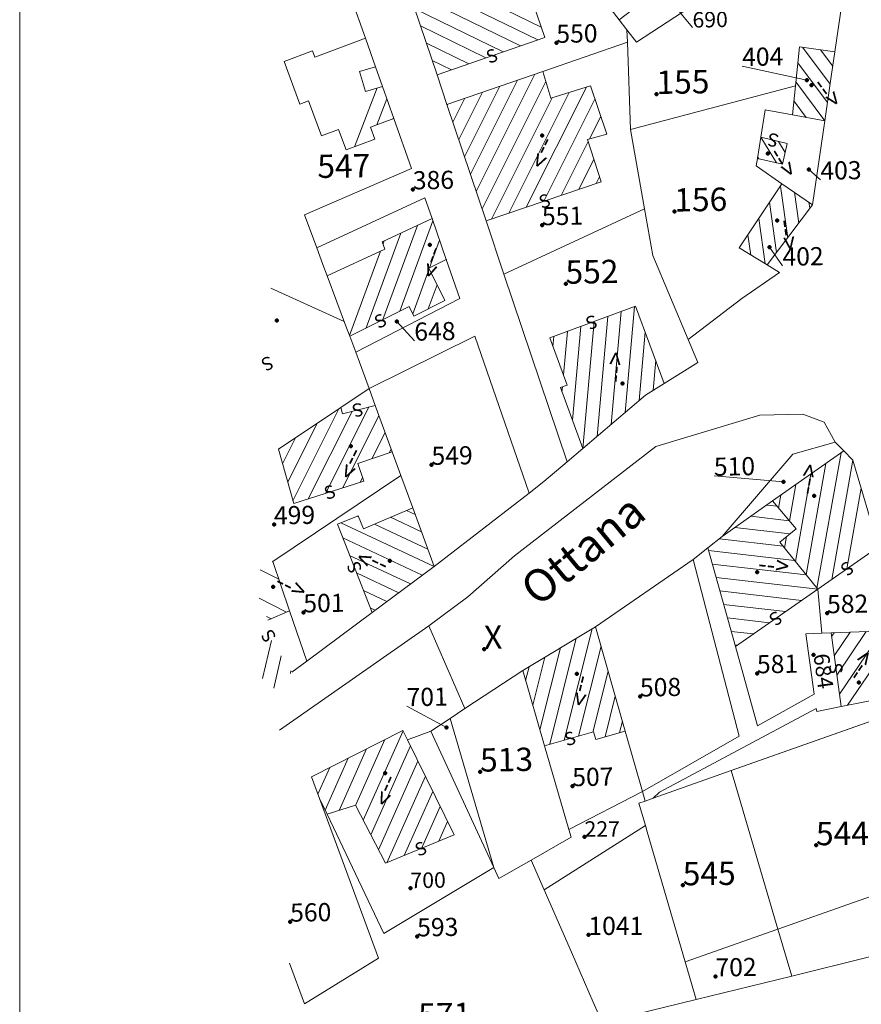
# Model space of a CAD drawing. Extents: x 4840 to 5891, y 26903 to 27839.
# Drawn here: x 4840 to 4970, y 27394 to 27546 of the extents above; entities that cross this region are included whole.
import ezdxf

# ---------------------------------------------------------------- set-up
doc = ezdxf.new("R2010")
doc.units = 0
doc.header["$MEASUREMENT"] = 0
for name, color, linetype in [('Level 1', 7, 'Continuous'), ('Level 10 (Construction)', 7, 'Continuous'), ('Level 15', 7, 'Continuous'), ('Level 2', 7, 'Continuous'), ('Level 30', 7, 'Continuous'), ('Level 32', 7, 'Continuous'), ('Level 40', 7, 'Continuous'), ('Level 43', 7, 'Continuous'), ('Level 57', 7, 'Continuous'), ('Level 8', 7, 'Continuous'), ('Level 8 (Construction)', 7, 'Continuous')]:
    doc.layers.add(name, color=color, linetype=linetype)
doc.styles.add('Style-LEROY_IT', font='LEROY_IT.shx')
doc.styles.add('Style-WORKING', font='WORKING.shx')

# ---------------------------------------------------------------- blocks, each defined once
blk = doc.blocks.new('PNTCNT')
at = {"layer": 'Level 8 (Construction)', "color": 1, "linetype": 'Continuous', "lineweight": 80}
blk.add_point((0, 0), dxfattribs=at)
blk = doc.blocks.new('PNTCNT_1')
at = {"layer": 'Level 10 (Construction)', "color": 3, "linetype": 'Continuous', "lineweight": 80}
blk.add_point((0, 0), dxfattribs=at)
blk = doc.blocks.new('SYM_09_50')
at = {"layer": 'Level 30', "color": 7, "linetype": 'Continuous', "lineweight": 13, "style": 'Style-WORKING'}
blk.add_text('S', height=16, rotation=359.9987, dxfattribs=at).set_placement((-5.4, -8))
blk = doc.blocks.new('SYM_09_51')
at = {"layer": 'Level 30', "color": 7, "linetype": 'Continuous', "lineweight": 13, "style": 'Style-WORKING'}
blk.add_text('S', height=16, rotation=359.9999, dxfattribs=at).set_placement((-5.4, -8))
blk = doc.blocks.new('SYM_09_52')
at = {"layer": 'Level 30', "color": 7, "linetype": 'Continuous', "lineweight": 13, "style": 'Style-WORKING'}
blk.add_text('S', height=16, rotation=359.9994, dxfattribs=at).set_placement((-5.4, -8))
blk = doc.blocks.new('SYM_09_53')
at = {"layer": 'Level 30', "color": 7, "linetype": 'Continuous', "lineweight": 13, "style": 'Style-WORKING'}
blk.add_text('S', height=16, rotation=0.0011, dxfattribs=at).set_placement((-5.4, -8))
blk = doc.blocks.new('SYM_09_54')
at = {"layer": 'Level 30', "color": 7, "linetype": 'Continuous', "lineweight": 13, "style": 'Style-WORKING'}
blk.add_text('S', height=16, rotation=0.0007, dxfattribs=at).set_placement((-5.4, -8))
blk = doc.blocks.new('SYM_09_59')
at = {"layer": 'Level 30', "color": 7, "linetype": 'Continuous', "lineweight": 13, "style": 'Style-WORKING'}
blk.add_text('S', height=16, rotation=0, dxfattribs=at).set_placement((-5.4, -8))
blk = doc.blocks.new('SYM_09_63')
at = {"layer": 'Level 30', "color": 7, "linetype": 'Continuous', "lineweight": 13, "style": 'Style-WORKING'}
blk.add_text('S', height=16, rotation=0.0004, dxfattribs=at).set_placement((-5.3, -8))
blk = doc.blocks.new('SYM_09_65')
at = {"layer": 'Level 30', "color": 7, "linetype": 'Continuous', "lineweight": 13, "style": 'Style-WORKING'}
blk.add_text('S', height=16, rotation=359.9995, dxfattribs=at).set_placement((-5.4, -8))
blk = doc.blocks.new('SYM_09_66')
at = {"layer": 'Level 30', "color": 7, "linetype": 'Continuous', "lineweight": 13, "style": 'Style-WORKING'}
blk.add_text('S', height=16, rotation=0.0014, dxfattribs=at).set_placement((-5.4, -8))
blk = doc.blocks.new('SYM_09_68')
at = {"layer": 'Level 30', "color": 7, "linetype": 'Continuous', "lineweight": 13, "style": 'Style-WORKING'}
blk.add_text('S', height=16, rotation=0.0007, dxfattribs=at).set_placement((-5.4, -8))
blk = doc.blocks.new('SYM_09_79')
at = {"layer": 'Level 30', "color": 7, "linetype": 'Continuous', "lineweight": 13, "style": 'Style-WORKING'}
blk.add_text('S', height=16, rotation=0.0014, dxfattribs=at).set_placement((-5.4, -8))
blk = doc.blocks.new('SYM_09_81')
at = {"layer": 'Level 30', "color": 7, "linetype": 'Continuous', "lineweight": 13, "style": 'Style-WORKING'}
blk.add_text('S', height=16, rotation=0.0002, dxfattribs=at).set_placement((-5.4, -8))
blk = doc.blocks.new('SYM_09_155')
at = {"layer": 'Level 30', "color": 7, "linetype": 'Continuous', "lineweight": 13, "style": 'Style-WORKING'}
blk.add_text('S', height=16, rotation=359.9996, dxfattribs=at).set_placement((-5.4, -8))
blk = doc.blocks.new('SYM_09_160')
at = {"layer": 'Level 30', "color": 7, "linetype": 'Continuous', "lineweight": 13, "style": 'Style-WORKING'}
blk.add_text('S', height=16, rotation=359.9988, dxfattribs=at).set_placement((-5.4, -8))
blk = doc.blocks.new('SYM_09_161')
at = {"layer": 'Level 30', "color": 7, "linetype": 'Continuous', "lineweight": 13, "style": 'Style-WORKING'}
blk.add_text('S', height=16, rotation=359.9994, dxfattribs=at).set_placement((-5.4, -8))

msp = doc.modelspace()

# ---------------------------------------------------------------- linework, layer by layer
at = {"layer": 'Level 1', "color": 3, "linetype": 'Continuous', "lineweight": 0}
for p, q in [((4929.147, 27452.724), (4933.725, 27436.612)), ((4963.216, 27440.093), (4939.003, 27427.148)), ((4950.071, 27430.492), (4976.455, 27439.824)), ((4885.314, 27429.528), (4899.414, 27436.696)), ((4899.414, 27436.696), (4900.134, 27435.231)), ((4900.134, 27435.231), (4903.714, 27436.608)), ((4933.725, 27436.612), (4936.382, 27427.258)), ((4951.312, 27435.807), (4936.382, 27427.258)), ((4938.026, 27426.232), (4950.071, 27430.492)), ((4950.778, 27428.099), (4950.071, 27430.492)), ((4936.382, 27427.258), (4925.05, 27421.381)), ((4936.382, 27427.258), (4936.797, 27425.797)), ((4939.003, 27427.148), (4938.026, 27426.232)), ((4957.297, 27406.02), (4950.778, 27428.099)), ((4935.849, 27425.462), (4936.797, 27425.797)), ((4935.849, 27425.462), (4936.846, 27422.046)), ((4936.797, 27425.797), (4938.026, 27426.232)), ((4957.297, 27406.02), (4968.958, 27410.123)), ((4942.99, 27400.987), (4957.297, 27406.02)), ((4959.435, 27398.78), (4957.297, 27406.02))]:
    msp.add_line(p, q, dxfattribs=at)
at = {"layer": 'Level 1', "color": 7, "linetype": 'Continuous', "lineweight": 0}
msp.add_lwpolyline([(4840.278, 27838.7), (5891.238, 27838.7), (5891.238, 26903.355), (4840.278, 26903.355)], close=True, dxfattribs=at)
at = {"layer": 'Level 1', "color": 3, "linetype": 'Continuous', "lineweight": 0, "flags": 128}
for points in [[(4966.066, 27541.499), (4967.967, 27554.535)], [(4904.684, 27537.943), (4899.379, 27553.744)], [(4935.473, 27542.969), (4943.742, 27548.373)], [(4932.778, 27546.464), (4934, 27544.878)], [(4934, 27544.878), (4935.473, 27542.969)], [(4934, 27544.878), (4934.069, 27542.97)], [(4895.198, 27539.205), (4893.654, 27543.591)], [(4934.069, 27542.97), (4920.99, 27538.461)], [(4934.069, 27542.97), (4934.555, 27529.523)], [(4960.007, 27536.228), (4960.626, 27542.294)], [(4960.626, 27542.294), (4966.066, 27541.499)], [(4965.509, 27537.678), (4966.066, 27541.499)], [(4896.266, 27536.17), (4895.198, 27539.205)], [(4906.219, 27533.369), (4904.684, 27537.943)], [(4920.99, 27538.461), (4906.219, 27533.369)], [(4964.514, 27530.852), (4965.509, 27537.678)], [(4898.019, 27531.188), (4896.266, 27536.17)], [(4934.555, 27529.523), (4960.007, 27536.228)], [(4959.552, 27531.763), (4960.007, 27536.228)], [(4912.258, 27515.38), (4906.219, 27533.369)], [(4954.644, 27528.308), (4955.323, 27532.539)], [(4955.323, 27532.539), (4959.552, 27531.763)], [(4959.552, 27531.763), (4964.514, 27530.852)], [(4900.731, 27523.483), (4898.019, 27531.188)], [(4962.624, 27517.891), (4964.514, 27530.852)], [(4934.555, 27529.523), (4936.711, 27517.258)], [(4954.119, 27525.045), (4954.644, 27528.308)], [(4953.931, 27523.872), (4954.119, 27525.045)], [(4884.222, 27516.333), (4900.731, 27523.483)], [(4957.918, 27521.129), (4953.931, 27523.872)], [(4951.308, 27511.21), (4957.918, 27521.129)], [(4962.624, 27517.891), (4957.918, 27521.129)], [(4902.815, 27518.962), (4886.131, 27511.213)], [(4903.924, 27515.755), (4902.815, 27518.962)], [(4936.711, 27517.258), (4915.011, 27507.181)], [(4936.711, 27517.258), (4937.98, 27510.039)], [(4962.624, 27517.891), (4955.64, 27508.582)], [(4906.115, 27509.423), (4903.924, 27515.755)], [(4915.011, 27507.181), (4912.258, 27515.38)], [(4955.64, 27508.582), (4951.308, 27511.21)], [(4908.199, 27503.398), (4906.115, 27509.423)], [(4937.98, 27510.039), (4943.423, 27497.076)], [(4957.542, 27507.428), (4951.74, 27503.402)], [(4957.542, 27507.428), (4955.64, 27508.582)], [(4887.739, 27506.902), (4890.737, 27498.863)], [(4924.751, 27478.17), (4915.011, 27507.181)], [(4892.129, 27495.13), (4908.199, 27503.398)], [(4951.74, 27503.402), (4943.423, 27497.076)], [(4890.737, 27498.863), (4891.206, 27497.607)], [(4891.206, 27497.607), (4892.129, 27495.13)], [(4894.202, 27489.492), (4910.543, 27497.581)], [(4910.543, 27497.581), (4918.89, 27473.361)], [(4943.423, 27497.076), (4944.911, 27493.533)], [(4892.129, 27495.13), (4892.712, 27493.566)], [(4892.712, 27493.566), (4894.202, 27489.492)], [(4944.911, 27493.533), (4939.757, 27490.302)], [(4889.838, 27486.573), (4894.202, 27489.492)], [(4894.202, 27489.492), (4895.16, 27486.872)], [(4939.757, 27490.302), (4936.865, 27488.488)], [(4936.865, 27488.488), (4927.21, 27480.264)], [(4880.202, 27480.128), (4889.838, 27486.573)], [(4895.16, 27486.872), (4897.777, 27479.712)], [(4938.46, 27480.526), (4954.503, 27485.394)], [(4954.503, 27485.394), (4961.14, 27485.549)], [(4961.14, 27485.549), (4964.434, 27484.311)], [(4964.434, 27484.311), (4966.132, 27481.199)], [(4938.46, 27480.526), (4916.619, 27463.682)], [(4927.21, 27480.264), (4924.751, 27478.17)], [(4959.588, 27479.343), (4966.132, 27481.199)], [(4966.132, 27481.199), (4967.482, 27479.892)], [(4897.777, 27479.712), (4899.102, 27476.09)], [(4948.677, 27466.638), (4959.588, 27479.343)], [(4967.482, 27479.892), (4956.48, 27472.138)], [(4967.482, 27479.892), (4968.863, 27478.439)], [(4924.751, 27478.17), (4921.188, 27475.135)], [(4968.863, 27478.439), (4972.806, 27465.062)], [(4899.102, 27476.09), (4879.318, 27462.767)], [(4899.102, 27476.09), (4900.936, 27471.072)], [(4921.188, 27475.135), (4918.89, 27473.361)], [(4918.89, 27473.361), (4904.236, 27462.046)], [(4900.936, 27471.072), (4904.236, 27462.046)], [(4956.48, 27472.138), (4948.677, 27466.638)], [(4960.092, 27467.839), (4956.48, 27472.138)], [(4957.608, 27465.769), (4960.092, 27467.839)], [(4946.473, 27464.889), (4948.677, 27466.638)], [(4944.21, 27463.093), (4946.473, 27464.889)], [(4946.473, 27464.889), (4950.736, 27449.646)], [(4963.433, 27458.515), (4957.608, 27465.769)], [(4909.442, 27457.339), (4916.619, 27463.682)], [(4881.923, 27455.171), (4879.318, 27462.767)], [(4904.236, 27462.046), (4894.652, 27454.915)], [(4929.147, 27452.724), (4944.21, 27463.093)], [(4944.21, 27463.093), (4951.312, 27435.807)], [(4903.411, 27452.871), (4909.442, 27457.339)], [(4964.088, 27451.735), (4963.433, 27458.515)], [(4884.581, 27447.423), (4881.923, 27455.171)], [(4894.652, 27454.915), (4884.581, 27447.423)], [(4880.394, 27436.741), (4903.411, 27452.871)], [(4908.995, 27440.084), (4903.411, 27452.871)], [(4917.913, 27445.954), (4929.147, 27452.724)], [(4961.614, 27451.648), (4964.088, 27451.735)], [(4962.912, 27442.282), (4961.614, 27451.648)], [(4964.088, 27451.735), (4965.487, 27451.785)], [(4965.487, 27451.785), (4972.727, 27452.04)], [(4950.736, 27449.646), (4954.156, 27437.418)], [(4884.581, 27447.423), (4882.289, 27445.718)], [(4882.289, 27445.718), (4882.265, 27445.697)], [(4908.995, 27440.084), (4917.913, 27445.954)], [(4921.283, 27434.352), (4917.913, 27445.954)], [(4954.156, 27437.418), (4962.912, 27442.282)], [(4974.362, 27441.849), (4967.032, 27440.387)], [(4906.689, 27438.566), (4908.995, 27440.084)], [(4963.279, 27439.638), (4963.216, 27440.093)], [(4967.032, 27440.387), (4963.279, 27439.638)], [(4903.714, 27436.608), (4906.689, 27438.566)], [(4913.445, 27415.523), (4906.689, 27438.566)], [(4903.714, 27436.608), (4913.445, 27415.523)], [(4925.05, 27421.381), (4921.283, 27434.352)], [(4886.543, 27426.201), (4885.314, 27429.528)], [(4895.643, 27401.559), (4886.543, 27426.201)], [(4886.543, 27426.201), (4887.704, 27423.761)], [(4887.704, 27423.761), (4896.466, 27405.345)], [(4936.846, 27422.046), (4921.226, 27412.075)], [(4925.383, 27420.233), (4925.05, 27421.381)], [(4936.846, 27422.046), (4937.133, 27421.063)], [(4937.133, 27421.063), (4942.99, 27400.987)], [(4919.212, 27416.686), (4925.383, 27420.233)], [(4914.229, 27413.822), (4919.212, 27416.686)], [(4921.226, 27412.075), (4919.212, 27416.686)], [(4896.466, 27405.345), (4913.445, 27415.523)], [(4913.445, 27415.523), (4914.229, 27413.822)], [(4968.958, 27410.123), (4982.804, 27414.994)], [(4925.431, 27402.445), (4921.226, 27412.075)], [(4884.205, 27394.5), (4895.643, 27401.559)], [(4928.792, 27394.749), (4925.431, 27402.445)], [(4942.99, 27400.987), (4944.692, 27395.153)], [(4959.435, 27398.78), (4971.411, 27401.726)], [(4884.205, 27394.5), (4881.934, 27400.782)], [(4944.692, 27395.153), (4959.435, 27398.78)], [(4930.187, 27391.584), (4944.692, 27395.153)], [(4930.187, 27391.584), (4928.792, 27394.749)]]:
    msp.add_lwpolyline(points, dxfattribs=at)
at = {"layer": 'Level 15', "color": 7, "linetype": 'Continuous', "lineweight": 0, "flags": 128}
for points in [[(4941.393, 27548.573), (4944.13, 27545.233)], [(4961.739, 27537.13), (4951.791, 27539.301)], [(4962.091, 27523.345), (4963.866, 27521.74)], [(4955.989, 27511.341), (4958.019, 27508.457)], [(4898.466, 27499.878), (4901.197, 27496.888)], [(4958.179, 27475.097), (4947.431, 27476.026)], [(4906.138, 27437.178), (4900.001, 27440.437)]]:
    msp.add_lwpolyline(points, dxfattribs=at)
at = {"layer": 'Level 2', "color": 1, "linetype": 'Continuous', "lineweight": 0}
for p, q in [((4929.181, 27435.328), (4933.725, 27436.612)), ((4907.336, 27420.568), (4900.134, 27435.231))]:
    msp.add_line(p, q, dxfattribs=at)
at = {"layer": 'Level 2', "color": 1, "linetype": 'Continuous', "lineweight": 0, "flags": 128}
for points in [[(4921.306, 27543.705), (4918.427, 27552.177)], [(4904.684, 27537.943), (4921.306, 27543.705)], [(4895.198, 27539.205), (4892.705, 27538.455)], [(4922.268, 27534.342), (4920.99, 27538.461)], [(4893.629, 27535.378), (4896.266, 27536.17)], [(4928.36, 27536.25), (4922.268, 27534.342)], [(4930.874, 27528.804), (4928.36, 27536.25)], [(4894.414, 27529.845), (4898.019, 27531.188)], [(4895.103, 27527.995), (4894.414, 27529.845)], [(4927.914, 27527.939), (4930.874, 27528.804)], [(4890.654, 27526.339), (4895.103, 27527.995)], [(4930.002, 27521.437), (4927.914, 27527.939)], [(4958.742, 27527.353), (4954.644, 27528.308)], [(4957.994, 27524.142), (4958.742, 27527.353)], [(4954.119, 27525.045), (4957.994, 27524.142)], [(4912.258, 27515.38), (4930.002, 27521.437)], [(4896.237, 27512.161), (4903.924, 27515.755)], [(4896.608, 27511.01), (4896.237, 27512.161)], [(4887.739, 27506.902), (4896.608, 27511.01)], [(4903.403, 27508.075), (4906.115, 27509.423)], [(4905.889, 27503.073), (4903.403, 27508.075)], [(4901.103, 27500.695), (4905.889, 27503.073)], [(4891.206, 27497.607), (4900.374, 27502.163)], [(4900.374, 27502.163), (4901.103, 27500.695)], [(4935.324, 27502.236), (4922.08, 27497.316)], [(4939.757, 27490.302), (4935.324, 27502.236)], [(4922.08, 27497.316), (4924.78, 27490.048)], [(4924.78, 27490.048), (4923.72, 27489.654)], [(4923.72, 27489.654), (4927.21, 27480.264)], [(4890.087, 27485.594), (4889.838, 27486.573)], [(4895.16, 27486.872), (4890.087, 27485.594)], [(4880.202, 27480.128), (4882.569, 27471.732)], [(4892.475, 27477.933), (4897.777, 27479.712)], [(4893.375, 27475.18), (4892.475, 27477.933)], [(4882.569, 27471.732), (4893.375, 27475.18)], [(4893.339, 27467.86), (4900.936, 27471.072)], [(4889.304, 27468.549), (4892.502, 27469.86)], [(4892.502, 27469.86), (4893.339, 27467.86)], [(4894.652, 27454.915), (4889.304, 27468.549)], [(4972.806, 27465.062), (4963.433, 27458.515)], [(4963.433, 27458.515), (4950.736, 27449.646)], [(4881.923, 27455.171), (4878.597, 27453.743)], [(4967.032, 27440.387), (4965.487, 27451.785)], [(4921.283, 27434.352), (4928.853, 27436.49)], [(4928.853, 27436.49), (4929.181, 27435.328)], [(4887.704, 27423.761), (4892.086, 27425.147)], [(4892.086, 27425.147), (4896.708, 27416.195)], [(4896.708, 27416.195), (4907.336, 27420.568)]]:
    msp.add_lwpolyline(points, dxfattribs=at)
at = {"layer": 'Level 40', "color": 3, "linetype": 'Continuous', "lineweight": 13, "flags": 128}
for points in [[(4934, 27544.878), (4932.778, 27546.464), (4923.062, 27559.063), (4919.552, 27563.615), (4912.895, 27560.358), (4899.379, 27553.744), (4904.684, 27537.943), (4906.219, 27533.369), (4920.99, 27538.461), (4934.069, 27542.97)], [(4934.555, 27529.523), (4960.007, 27536.228), (4960.626, 27542.294), (4966.066, 27541.499), (4967.967, 27554.535), (4943.742, 27548.373), (4935.473, 27542.969), (4934, 27544.878), (4934.069, 27542.97)], [(4884.222, 27516.333), (4886.131, 27511.213), (4902.815, 27518.962), (4903.924, 27515.755), (4906.115, 27509.423), (4908.199, 27503.398), (4892.129, 27495.13), (4892.712, 27493.566), (4894.202, 27489.492), (4910.543, 27497.581), (4918.89, 27473.361), (4921.188, 27475.135), (4924.751, 27478.17), (4915.011, 27507.181), (4912.258, 27515.38), (4906.219, 27533.369), (4904.684, 27537.943), (4899.379, 27553.744), (4891.447, 27549.862), (4893.654, 27543.591), (4895.198, 27539.205), (4896.266, 27536.17), (4898.019, 27531.188), (4900.731, 27523.483)], [(4934, 27544.878), (4935.473, 27542.969), (4943.742, 27548.373), (4945.454, 27549.492), (4945.318, 27554.275), (4938.568, 27550.689), (4937.572, 27550.159), (4932.778, 27546.464)], [(4934.555, 27529.523), (4934.069, 27542.97), (4920.99, 27538.461), (4906.219, 27533.369), (4912.258, 27515.38), (4915.011, 27507.181), (4936.711, 27517.258)], [(4964.514, 27530.852), (4965.509, 27537.678), (4966.066, 27541.499), (4960.626, 27542.294), (4960.007, 27536.228), (4959.552, 27531.763)], [(4943.423, 27497.076), (4951.74, 27503.402), (4957.542, 27507.428), (4955.64, 27508.582), (4951.308, 27511.21), (4957.918, 27521.129), (4953.931, 27523.872), (4954.119, 27525.045), (4954.644, 27528.308), (4955.323, 27532.539), (4959.552, 27531.763), (4960.007, 27536.228), (4934.555, 27529.523), (4936.711, 27517.258), (4937.98, 27510.039)], [(4962.624, 27517.891), (4964.514, 27530.852), (4959.552, 27531.763), (4955.323, 27532.539), (4954.644, 27528.308), (4954.119, 27525.045), (4953.931, 27523.872), (4957.918, 27521.129)], [(4962.624, 27517.891), (4957.918, 27521.129), (4951.308, 27511.21), (4955.64, 27508.582)], [(4886.131, 27511.213), (4887.084, 27508.658), (4887.739, 27506.902), (4890.737, 27498.863), (4891.206, 27497.607), (4892.129, 27495.13), (4908.199, 27503.398), (4906.115, 27509.423), (4903.924, 27515.755), (4902.815, 27518.962)], [(4937.98, 27510.039), (4936.711, 27517.258), (4915.011, 27507.181), (4924.751, 27478.17), (4927.21, 27480.264), (4936.865, 27488.488), (4939.757, 27490.302), (4944.911, 27493.533), (4943.423, 27497.076)], [(4897.777, 27479.712), (4899.102, 27476.09), (4900.936, 27471.072), (4904.236, 27462.046), (4918.89, 27473.361), (4910.543, 27497.581), (4894.202, 27489.492), (4895.16, 27486.872)], [(4909.442, 27457.339), (4903.411, 27452.871), (4908.995, 27440.084), (4917.913, 27445.954), (4929.147, 27452.724), (4944.21, 27463.093), (4946.473, 27464.889), (4948.677, 27466.638), (4959.588, 27479.343), (4966.132, 27481.199), (4964.434, 27484.311), (4961.14, 27485.549), (4954.503, 27485.394), (4938.46, 27480.526), (4916.619, 27463.682)], [(4959.588, 27479.343), (4948.677, 27466.638), (4956.48, 27472.138), (4967.482, 27479.892), (4966.132, 27481.199)], [(4968.863, 27478.439), (4967.482, 27479.892), (4956.48, 27472.138), (4960.092, 27467.839), (4957.608, 27465.769), (4963.433, 27458.515), (4964.088, 27451.735), (4965.487, 27451.785), (4972.727, 27452.04), (4973.364, 27448.067), (4973.735, 27445.754), (4977.756, 27448.268), (4977.137, 27450.369), (4972.806, 27465.062)], [(4899.102, 27476.09), (4879.318, 27462.767), (4881.923, 27455.171), (4884.581, 27447.423), (4894.652, 27454.915), (4904.236, 27462.046), (4900.936, 27471.072)], [(4954.156, 27437.418), (4962.912, 27442.282), (4961.614, 27451.648), (4964.088, 27451.735), (4963.433, 27458.515), (4957.608, 27465.769), (4960.092, 27467.839), (4956.48, 27472.138), (4948.677, 27466.638), (4946.473, 27464.889), (4950.736, 27449.646)], [(4944.21, 27463.093), (4951.312, 27435.807), (4936.382, 27427.258), (4936.797, 27425.797), (4938.026, 27426.232), (4939.003, 27427.148), (4963.216, 27440.093), (4963.279, 27439.638), (4967.032, 27440.387), (4974.362, 27441.849), (4973.735, 27445.754), (4973.364, 27448.067), (4972.727, 27452.04), (4965.487, 27451.785), (4964.088, 27451.735), (4961.614, 27451.648), (4962.912, 27442.282), (4954.156, 27437.418), (4950.736, 27449.646), (4946.473, 27464.889)], [(4944.21, 27463.093), (4929.147, 27452.724), (4933.725, 27436.612), (4936.382, 27427.258), (4951.312, 27435.807)], [(4929.147, 27452.724), (4917.913, 27445.954), (4921.283, 27434.352), (4925.05, 27421.381), (4936.382, 27427.258), (4933.725, 27436.612)], [(4963.279, 27439.638), (4963.216, 27440.093), (4939.003, 27427.148), (4938.026, 27426.232), (4950.071, 27430.492), (4976.455, 27439.824), (4977.598, 27435.354), (4982.804, 27414.994), (4985.322, 27405.148), (4989.808, 27406.252), (4982.229, 27433.094), (4977.756, 27448.268), (4973.735, 27445.754), (4974.362, 27441.849), (4967.032, 27440.387)], [(4913.445, 27415.523), (4914.229, 27413.822), (4919.212, 27416.686), (4925.383, 27420.233), (4925.05, 27421.381), (4921.283, 27434.352), (4917.913, 27445.954), (4908.995, 27440.084), (4906.689, 27438.566)], [(4982.804, 27414.994), (4977.598, 27435.354), (4976.455, 27439.824), (4950.071, 27430.492), (4950.778, 27428.099), (4957.297, 27406.02), (4968.958, 27410.123)], [(4903.714, 27436.608), (4913.445, 27415.523), (4906.689, 27438.566)], [(4885.314, 27429.528), (4886.543, 27426.201), (4887.704, 27423.761), (4896.466, 27405.345), (4913.445, 27415.523), (4903.714, 27436.608), (4900.134, 27435.231), (4899.414, 27436.696)], [(4936.846, 27422.046), (4937.133, 27421.063), (4942.99, 27400.987), (4957.297, 27406.02), (4950.778, 27428.099), (4950.071, 27430.492), (4938.026, 27426.232), (4936.797, 27425.797), (4935.849, 27425.462)], [(4919.212, 27416.686), (4921.226, 27412.075), (4936.846, 27422.046), (4935.849, 27425.462), (4936.797, 27425.797), (4936.382, 27427.258), (4925.05, 27421.381), (4925.383, 27420.233)], [(4928.792, 27394.749), (4930.187, 27391.584), (4944.692, 27395.153), (4942.99, 27400.987), (4937.133, 27421.063), (4936.846, 27422.046), (4921.226, 27412.075), (4925.431, 27402.445)], [(4971.411, 27401.726), (4985.322, 27405.148), (4982.804, 27414.994), (4968.958, 27410.123), (4957.297, 27406.02), (4959.435, 27398.78)], [(4991.128, 27398.372), (4991.211, 27401.286), (4989.808, 27406.252), (4985.322, 27405.148), (4971.411, 27401.726), (4959.435, 27398.78), (4944.692, 27395.153), (4930.187, 27391.584), (4932.761, 27385.743), (4947.94, 27351.298), (4948.825, 27349.29), (4950.183, 27351.604), (4961.307, 27367.017), (4979.055, 27381.54), (4974.089, 27387.604), (4980.745, 27393.054), (4985.712, 27386.987), (4986.08, 27387.289)], [(4944.692, 27395.153), (4959.435, 27398.78), (4957.297, 27406.02), (4942.99, 27400.987)]]:
    msp.add_lwpolyline(points, close=True, dxfattribs=at)
at = {"layer": 'Level 43', "color": 1, "linetype": 'Continuous', "lineweight": 13, "flags": 128}
for points in [[(4912.895, 27560.358), (4899.379, 27553.744), (4904.684, 27537.943), (4921.306, 27543.705), (4918.427, 27552.177), (4916.049, 27551.38)], [(4898.019, 27531.188), (4896.266, 27536.17), (4893.629, 27535.378), (4892.705, 27538.455), (4895.198, 27539.205), (4893.654, 27543.591), (4885.846, 27540.677), (4885.486, 27541.645), (4881.086, 27540.006), (4883.535, 27533.431), (4884.833, 27533.915), (4886.837, 27528.534), (4889.471, 27529.516), (4890.654, 27526.339), (4895.103, 27527.995), (4894.414, 27529.845)], [(4964.514, 27530.852), (4965.509, 27537.678), (4966.066, 27541.499), (4960.626, 27542.294), (4960.007, 27536.228), (4959.552, 27531.763)], [(4920.99, 27538.461), (4906.219, 27533.369), (4912.258, 27515.38), (4930.002, 27521.437), (4927.914, 27527.939), (4930.874, 27528.804), (4928.36, 27536.25), (4922.268, 27534.342)], [(4954.644, 27528.308), (4954.119, 27525.045), (4957.994, 27524.142), (4958.742, 27527.353)], [(4962.624, 27517.891), (4957.918, 27521.129), (4951.308, 27511.21), (4955.64, 27508.582)], [(4906.115, 27509.423), (4903.924, 27515.755), (4896.237, 27512.161), (4896.608, 27511.01), (4887.739, 27506.902), (4890.737, 27498.863), (4891.206, 27497.607), (4900.374, 27502.163), (4901.103, 27500.695), (4905.889, 27503.073), (4903.403, 27508.075)], [(4927.21, 27480.264), (4936.865, 27488.488), (4939.757, 27490.302), (4935.324, 27502.236), (4922.08, 27497.316), (4924.78, 27490.048), (4923.72, 27489.654)], [(4889.838, 27486.573), (4880.202, 27480.128), (4882.569, 27471.732), (4893.375, 27475.18), (4892.475, 27477.933), (4897.777, 27479.712), (4895.16, 27486.872), (4890.087, 27485.594)], [(4968.863, 27478.439), (4967.482, 27479.892), (4956.48, 27472.138), (4960.092, 27467.839), (4957.608, 27465.769), (4963.433, 27458.515), (4972.806, 27465.062)], [(4904.236, 27462.046), (4900.936, 27471.072), (4893.339, 27467.86), (4892.502, 27469.86), (4889.304, 27468.549), (4894.652, 27454.915)], [(4963.433, 27458.515), (4957.608, 27465.769), (4960.092, 27467.839), (4956.48, 27472.138), (4948.677, 27466.638), (4946.473, 27464.889), (4950.736, 27449.646)], [(4929.147, 27452.724), (4917.913, 27445.954), (4921.283, 27434.352), (4928.853, 27436.49), (4929.181, 27435.328), (4933.725, 27436.612)], [(4973.364, 27448.067), (4972.727, 27452.04), (4965.487, 27451.785), (4967.032, 27440.387), (4974.362, 27441.849), (4973.735, 27445.754)], [(4885.314, 27429.528), (4886.543, 27426.201), (4887.704, 27423.761), (4892.086, 27425.147), (4896.708, 27416.195), (4907.336, 27420.568), (4900.134, 27435.231), (4899.414, 27436.696)]]:
    msp.add_lwpolyline(points, close=True, dxfattribs=at)
at = {"layer": 'Level 57', "color": 1, "linetype": 'Continuous', "lineweight": 13}
for p, q in [((4901.434, 27554.749), (4920.766, 27545.294)), ((4899.466, 27553.485), (4920.227, 27543.331)), ((4901.022, 27550.498), (4917.563, 27542.407)), ((4901.254, 27548.158), (4914.899, 27541.484)), ((4902.149, 27545.494), (4912.235, 27540.561)), ((4903.043, 27542.83), (4909.571, 27539.637)), ((4961.087, 27542.227), (4965.335, 27536.486)), ((4963.877, 27541.819), (4965.745, 27539.295)), ((4903.938, 27540.166), (4906.907, 27538.714)), ((4960.376, 27539.825), (4964.926, 27533.677)), ((4919.788, 27538.047), (4910.73, 27519.931)), ((4917.086, 27537.115), (4909.832, 27522.606)), ((4921.465, 27536.929), (4911.629, 27517.255)), ((4960.073, 27536.873), (4964.516, 27530.868)), ((4891.93, 27526.814), (4895.437, 27535.921)), ((4911.683, 27535.253), (4908.036, 27527.958)), ((4914.384, 27536.184), (4908.934, 27525.283)), ((4925.085, 27535.224), (4915.761, 27516.576)), ((4927.736, 27536.055), (4918.458, 27517.497)), ((4895.379, 27530.204), (4896.939, 27534.257)), ((4906.279, 27533.39), (4906.239, 27533.309)), ((4908.981, 27534.321), (4907.137, 27530.634)), ((4922.434, 27534.394), (4913.065, 27515.655)), ((4929.049, 27534.209), (4921.153, 27518.416)), ((4959.772, 27533.918), (4961.651, 27531.378)), ((4897.881, 27531.137), (4897.962, 27531.349)), ((4929.951, 27531.539), (4928.191, 27528.02)), ((4930.852, 27528.87), (4930.81, 27528.785)), ((4928.007, 27527.651), (4923.85, 27519.337)), ((4954.644, 27528.308), (4957.057, 27524.36)), ((4957.377, 27527.671), (4958.419, 27525.967)), ((4928.881, 27524.928), (4926.546, 27520.257)), ((4954.156, 27525.272), (4954.324, 27524.997)), ((4929.756, 27522.205), (4929.242, 27521.178)), ((4957.685, 27520.779), (4958.799, 27512.792)), ((4959.84, 27519.807), (4960.501, 27515.062)), ((4956.015, 27518.273), (4957.096, 27510.522)), ((4962.074, 27518.27), (4962.204, 27517.332)), ((4904.043, 27515.41), (4898.946, 27501.453)), ((4954.345, 27515.767), (4955.32, 27508.776)), ((4899.084, 27513.492), (4893.743, 27498.868)), ((4901.652, 27514.693), (4896.344, 27500.16)), ((4896.517, 27512.292), (4896.346, 27511.824)), ((4905.079, 27512.417), (4903.513, 27508.13)), ((4952.675, 27513.261), (4953.114, 27510.115)), ((4895.935, 27510.698), (4891.179, 27497.678)), ((4903.455, 27507.97), (4900.927, 27501.049)), ((4890.375, 27499.834), (4879.049, 27505.011)), ((4904.682, 27505.501), (4903.332, 27501.802)), ((4931.554, 27483.964), (4933.099, 27501.41)), ((4933.725, 27485.814), (4935.176, 27502.181)), ((4927.21, 27480.264), (4928.947, 27499.867)), ((4929.382, 27482.114), (4931.023, 27500.638)), ((4924.2, 27491.61), (4924.795, 27498.325)), ((4925.589, 27484.626), (4926.871, 27499.096)), ((4922.579, 27495.974), (4922.719, 27497.553)), ((4935.897, 27487.664), (4936.829, 27498.184)), ((4938.043, 27489.227), (4938.45, 27493.819)), ((4923.967, 27488.988), (4924.037, 27489.772)), ((4889.548, 27486.379), (4882.445, 27472.173)), ((4894.138, 27486.614), (4887.48, 27473.299)), ((4891.579, 27485.97), (4884.82, 27472.451)), ((4895.727, 27485.321), (4890.141, 27474.148)), ((4886.188, 27484.132), (4881.639, 27475.033)), ((4882.829, 27481.885), (4880.832, 27477.892)), ((4896.671, 27482.737), (4894.631, 27478.656)), ((4897.616, 27480.154), (4897.318, 27479.558)), ((4963.321, 27458.655), (4967.034, 27479.576)), ((4961.657, 27460.727), (4964.712, 27477.94)), ((4965.595, 27460.025), (4968.863, 27478.439)), ((4893.184, 27475.763), (4892.801, 27474.997)), ((4959.993, 27462.798), (4962.39, 27476.303)), ((4959.072, 27469.053), (4960.069, 27474.667)), ((4967.914, 27461.645), (4970.131, 27474.138)), ((4957.395, 27471.049), (4957.747, 27473.031)), ((4955.573, 27471.499), (4957.172, 27471.315)), ((4892.564, 27469.713), (4892.367, 27469.805)), ((4902.289, 27467.373), (4897.492, 27469.616)), ((4901.315, 27470.036), (4899.971, 27470.664)), ((4953.118, 27469.768), (4959.044, 27469.086)), ((4904.236, 27462.046), (4889.851, 27468.773)), ((4903.262, 27464.709), (4895.012, 27468.568)), ((4950.662, 27468.037), (4959.157, 27467.06)), ((4902.414, 27460.69), (4890.134, 27466.433)), ((4958.33, 27464.87), (4958.642, 27466.631)), ((4948.253, 27466.301), (4958.089, 27465.169)), ((4900.592, 27459.334), (4891.195, 27463.729)), ((4946.587, 27464.48), (4959.871, 27462.951)), ((4947.169, 27462.4), (4961.652, 27460.733)), ((4877.412, 27461.484), (4880.244, 27460.068)), ((4898.77, 27457.979), (4892.255, 27461.025)), ((4947.751, 27460.32), (4963.433, 27458.515)), ((4896.948, 27456.623), (4893.316, 27458.321)), ((4948.333, 27458.239), (4960.959, 27456.787)), ((4877.215, 27457.11), (4881.477, 27454.979)), ((4948.914, 27456.159), (4958.484, 27455.058)), ((4878.37, 27454.297), (4879.071, 27453.946)), ((4895.125, 27455.267), (4894.376, 27455.617)), ((4949.496, 27454.079), (4956.01, 27453.33)), ((4928.609, 27452.4), (4924.301, 27435.204)), ((4950.078, 27451.999), (4953.535, 27451.601)), ((4965.564, 27451.214), (4965.962, 27451.802)), ((4965.968, 27448.239), (4968.435, 27451.889)), ((4966.371, 27445.265), (4970.908, 27451.976)), ((4966.774, 27442.29), (4972.849, 27451.276)), ((4877.765, 27444.706), (4879.127, 27450.575)), ((4926.18, 27450.936), (4922.082, 27434.578)), ((4930, 27449.723), (4926.52, 27435.831)), ((4950.66, 27449.919), (4951.061, 27449.873)), ((4879.48, 27443.247), (4880.636, 27448.229)), ((4923.752, 27449.473), (4920.575, 27436.79)), ((4968.037, 27440.587), (4973.312, 27448.39)), ((4918.895, 27446.546), (4918.361, 27444.413)), ((4921.323, 27448.009), (4919.468, 27440.602)), ((4882.06, 27445.516), (4882.145, 27445.884)), ((4931.096, 27445.866), (4928.738, 27436.458)), ((4932.191, 27442.01), (4930.619, 27435.734)), ((4933.287, 27438.154), (4932.838, 27436.361)), ((4899.442, 27436.64), (4893.278, 27422.838)), ((4896.649, 27435.29), (4892.104, 27425.113)), ((4893.815, 27433.85), (4889.574, 27424.352)), ((4900.589, 27434.304), (4894.453, 27420.563)), ((4890.981, 27432.409), (4887.402, 27424.395)), ((4901.736, 27431.969), (4895.627, 27418.288)), ((4888.148, 27430.969), (4886.306, 27426.844)), ((4902.884, 27429.633), (4896.922, 27416.283)), ((4904.031, 27427.297), (4899.606, 27417.387)), ((4905.178, 27424.961), (4902.289, 27418.491)), ((4906.325, 27422.625), (4904.972, 27419.595))]:
    msp.add_line(p, q, dxfattribs=at)
for p in [(4906.115, 27509.423), (4879.318, 27462.767)]:
    msp.add_point(p, dxfattribs=at)

# ---------------------------------------------------------------- block references
at = {"layer": 'Level 10 (Construction)', "color": 3, "linetype": 'Continuous', "lineweight": 80}
for p, xscale, yscale, zscale, rotation in [((4923.117, 27542.875), 0.1270914950330731, 0.1270914950330731, 0.1270914950330731, 0.9363348883834205), ((4961.739, 27537.13), 0.2541876460651444, 0.2541876460651444, 0.2541876460651444, 0.9363177358486795), ((4938.576, 27534.981), 0.1270914950330731, 0.1270914950330731, 0.1270914950330731, 0.9363348883834205), ((4962.091, 27523.345), 0.2541876460651444, 0.2541876460651444, 0.2541876460651444, 0.9363177358486795), ((4900.972, 27520.246), 0.2541876460651444, 0.2541876460651444, 0.2541876460651444, 0.9363177358486795), ((4941.323, 27516.82), 0.2541876460651444, 0.2541876460651444, 0.2541876460651444, 0.9363177358486795), ((4920.895, 27514.713), 0.2541876460651444, 0.2541876460651444, 0.2541876460651444, 0.9363177358486795), ((4955.989, 27511.341), 0.2541876460651444, 0.2541876460651444, 0.2541876460651444, 0.9363177358486795), ((4924.538, 27505.677), 0.2541876460651444, 0.2541876460651444, 0.2541876460651444, 0.9363177358486795), ((4898.466, 27499.878), 0.2541876460651444, 0.2541876460651444, 0.2541876460651444, 0.9363177358486795), ((4903.849, 27477.709), 0.2541876460651444, 0.2541876460651444, 0.2541876460651444, 0.9363177358486795), ((4958.179, 27475.097), 0.2541876460651444, 0.2541876460651444, 0.2541876460651444, 0.9363177358486795), ((4879.532, 27468.51), 0.1270914950330731, 0.1270914950330731, 0.1270914950330731, 0.9363348883834205), ((4884.069, 27454.93), 0.2541876460651444, 0.2541876460651444, 0.2541876460651444, 0.9363177358486795), ((4964.898, 27454.791), 0.2541876460651444, 0.2541876460651444, 0.2541876460651444, 0.9363177358486795), ((4911.961, 27449.28), 0.2541876460651444, 0.2541876460651444, 0.2541876460651444, 0.9363177358486795), ((4962.765, 27448.404), 0.1270914950330731, 0.1270914950330731, 0.1270914950330731, 0.9363348883834205), ((4954.077, 27445.517), 0.2541876460651444, 0.2541876460651444, 0.2541876460651444, 0.9363177358486795), ((4936.023, 27441.933), 0.2541876460651444, 0.2541876460651444, 0.2541876460651444, 0.9363177358486795), ((4906.138, 27437.178), 0.2541876460651444, 0.2541876460651444, 0.2541876460651444, 0.9363177358486795), ((4911.351, 27430.335), 0.2541876460651444, 0.2541876460651444, 0.2541876460651444, 0.9363177358486795), ((4925.576, 27428.088), 0.2541876460651444, 0.2541876460651444, 0.2541876460651444, 0.9363177358486795), ((4900.604, 27412.334), 0.2541876460651444, 0.2541876460651444, 0.2541876460651444, 0.9363177358486795), ((4882.035, 27407.159), 0.2541876460651444, 0.2541876460651444, 0.2541876460651444, 0.9363177358486795), ((4901.637, 27404.881), 0.2541876460651444, 0.2541876460651444, 0.2541876460651444, 0.9363177358486795), ((4947.674, 27398.694), 0.2541876460651444, 0.2541876460651444, 0.2541876460651444, 0.9363177358486795)]:
    msp.add_blockref('PNTCNT_1', p, dxfattribs=dict(at, xscale=xscale, yscale=yscale, zscale=zscale, rotation=rotation))
at = {"layer": 'Level 10 (Construction)', "color": 3, "linetype": 'Continuous', "lineweight": 80, "xscale": 0.1270000186264831, "yscale": 0.1270000186264831, "zscale": 0.1270000186264831}
for p in [(4927.451, 27420.281), (4963.182, 27418.965), (4942.615, 27412.786), (4928.04, 27405.127)]:
    msp.add_blockref('PNTCNT_1', p, dxfattribs=at)
at = {"layer": 'Level 30', "color": 7, "linetype": 'Continuous', "lineweight": 13}
for name, p, xscale, yscale, zscale, rotation in [('SYM_09_155', (4912.995, 27540.824), 0.1270020095369457, 0.1270020095369457, 0.1270020095369457, 19.11922348766734), ('SYM_09_79', (4956.692, 27527.831), 0.1270961998270797, 0.1270961998270797, 0.1270961998270797, 166.8873749204612), ('SYM_09_161', (4921.13, 27518.408), 0.1270021454446219, 0.1270021454446219, 0.1270021454446219, 18.84816431595715), ('SYM_09_68', (4895.789, 27499.885), 0.1270935128327323, 0.1270935128327323, 0.1270935128327323, 26.42704361837658), ('SYM_09_81', (4928.702, 27499.776), 0.1270940375594713, 0.1270940375594713, 0.1270940375594713, 200.3784031227163), ('SYM_09_59', (4878.651, 27493.423), 0.1270922552200145, 0.1270922552200145, 0.1270922552200145, 204.2323398693923), ('SYM_09_63', (4892.623, 27486.233), 0.1270956928529717, 0.1270956928529717, 0.1270956928529717, 194.1365443284132), ('SYM_09_160', (4887.972, 27473.456), 0.1269990348127157, 0.1269990348127157, 0.1269990348127157, 17.69817090763273), ('SYM_09_66', (4891.978, 27461.732), 0.1270957604155138, 0.1270957604155138, 0.1270957604155138, 111.416265024791), ('SYM_09_52', (4968.119, 27461.789), 0.1270956826162198, 0.1270956826162198, 0.1270956826162198, 214.9361277671892), ('SYM_09_51', (4957.085, 27454.081), 0.1270930159995654, 0.1270930159995654, 0.1270930159995654, 214.9344067907019), ('SYM_09_65', (4878.751, 27451.159), 0.1270942620029734, 0.1270942620029734, 0.1270942620029734, 122.7526325843356), ('SYM_09_53', (4966.26, 27446.086), 0.1270952970312965, 0.1270952970312965, 0.1270952970312965, 97.72129693228527), ('SYM_09_54', (4925.067, 27435.421), 0.1270905149985795, 0.1270905149985795, 0.1270905149985795, 15.77122321958934), ('SYM_09_50', (4902.022, 27418.381), 0.1270929783787056, 0.1270929783787056, 0.1270929783787056, 22.36471991559839)]:
    msp.add_blockref(name, p, dxfattribs=dict(at, xscale=xscale, yscale=yscale, zscale=zscale, rotation=rotation))
at = {"layer": 'Level 8 (Construction)', "color": 1, "linetype": 'Continuous', "lineweight": 80}
msp.add_blockref('PNTCNT', (4962.48, 27536.349), dxfattribs=at)
at = {"layer": 'Level 8 (Construction)', "color": 1, "linetype": 'Continuous', "lineweight": 80, "xscale": 0.2541876460651444, "yscale": 0.2541876460651444, "zscale": 0.2541876460651444, "rotation": 0.9363177358486795}
for p in [(4920.901, 27528.601), (4955.735, 27525.787), (4957.167, 27515.454), (4903.588, 27511.677), (4879.951, 27500), (4933.303, 27490.299), (4891.375, 27480.602), (4962.876, 27472.924), (4897.398, 27462.885), (4954.117, 27461.164), (4879.409, 27458.867), (4926.261, 27445.453), (4969.8, 27444.094), (4896.677, 27430.115)]:
    msp.add_blockref('PNTCNT', p, dxfattribs=at)

# ---------------------------------------------------------------- texts
at = {"layer": 'Level 15', "color": 7, "linetype": 'Continuous', "lineweight": 13, "style": 'Style-LEROY_IT'}
for s, height, rotation, p in [('690', 2.4, 0.93596, (4944.13, 27545.233)), ('550', 2.8, 0.93596, (4923.117, 27542.875)), ('404', 2.8, 0.93596, (4951.791, 27539.301)), ('155', 3.6, 0.93596, (4938.576, 27534.981)), ('547', 3.6, 0.93596, (4886.238, 27522.011)), ('403', 2.8, 0.93596, (4963.866, 27521.74)), ('386', 2.8, 0.93596, (4900.972, 27520.246)), ('156', 3.6, 0.93596, (4941.323, 27516.82)), ('551', 2.8, 0.93596, (4920.895, 27514.713)), ('402', 2.8, 0.93596, (4958.019, 27508.457)), ('552', 3.6, 0.93596, (4924.538, 27505.677)), ('648', 2.8, 0.93596, (4901.197, 27496.888)), ('549', 2.8, 0.93596, (4903.849, 27477.709)), ('510', 2.8, 0.93596, (4947.431, 27476.026)), ('499', 2.8, 0.93596, (4879.532, 27468.51)), ('501', 2.8, 0.93596, (4884.069, 27454.93)), ('582', 2.8, 0.93596, (4964.898, 27454.791)), ('X', 3.6, 0.93596, (4911.961, 27449.28)), ('581', 2.8, 0.93596, (4954.077, 27445.517)), ('684', 2.4, 277.93596, (4962.765, 27448.404)), ('508', 2.8, 0.93596, (4936.023, 27441.933)), ('701', 2.8, 0.93596, (4900.001, 27440.437)), ('513', 3.6, 0.93596, (4911.351, 27430.335)), ('507', 2.8, 0.93596, (4925.576, 27428.088)), ('544', 3.6, 0.5, (4963.182, 27418.965)), ('545', 3.6, 0.5, (4942.615, 27412.786)), ('700', 2.4, 0.93596, (4900.604, 27412.334)), ('560', 2.8, 0.93596, (4882.035, 27407.159)), ('593', 2.8, 0.93596, (4901.637, 27404.881)), ('702', 2.8, 0.93596, (4947.674, 27398.694)), ('571', 3.6, 0.93596, (4901.817, 27390.951))]:
    msp.add_text(s, height=height, rotation=rotation, dxfattribs=at).set_placement(p)
for s, height, p in [('227', 2.4, (4927.451, 27420.281)), ('1041', 2.8, (4928.04, 27405.127))]:
    msp.add_text(s, height=height, dxfattribs=at).set_placement(p)
at = {"layer": 'Level 32', "color": 7, "linetype": 'Continuous', "lineweight": 30, "style": 'Style-LEROY_IT'}
msp.add_text('Ottana', height=5, rotation=39.43596, dxfattribs=at).set_placement((4920.261, 27455.662))
at = {"layer": 'Level 8', "color": 1, "linetype": 'Continuous', "lineweight": 13, "style": 'Style-WORKING'}
for rotation, p in [(306.5, (4962.48, 27536.349)), (243.43596, (4920.901, 27528.601)), (301.43596, (4955.735, 27525.787)), (277.93596, (4957.167, 27515.454)), (249.93596, (4903.588, 27511.677)), (84.93596, (4933.303, 27490.299)), (243.43596, (4891.375, 27480.602)), (79.93596, (4962.876, 27472.924)), (154.93596, (4897.398, 27462.885)), (353.43596, (4954.117, 27461.164)), (333.43596, (4879.409, 27458.867)), (55.93596, (4969.8, 27444.094)), (255.93596, (4926.261, 27445.453)), (245.93596, (4896.677, 27430.115))]:
    msp.add_text('-->', height=2.8, rotation=rotation, dxfattribs=at).set_placement(p)

doc.saveas('drawing.dxf')
